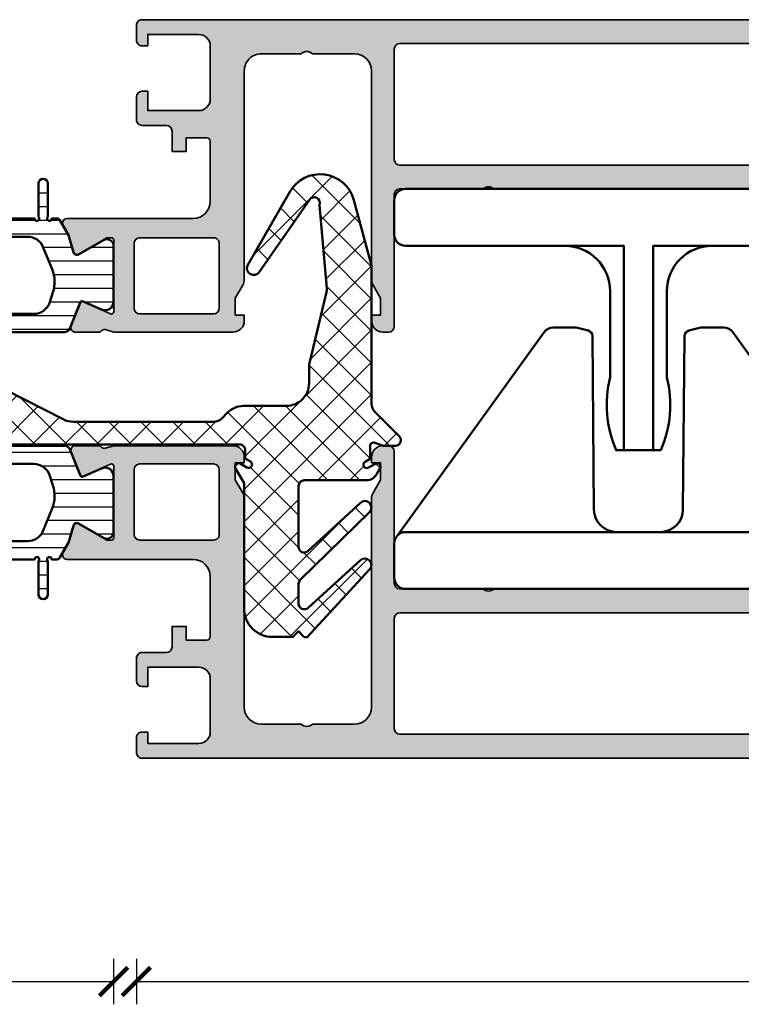
# Model space of a CAD drawing. Units: millimetres. Extents: x 2530 to 23610, y -1334 to 3505.
# Drawn here: x 4514 to 4578, y 249 to 336 of the extents above; entities that cross this region are included whole.
import ezdxf

# ---------------------------------------------------------------- set-up
doc = ezdxf.new("R2010")
doc.units = ezdxf.units.MM
doc.layers.add('l', color=6, linetype='Continuous')
for name, color, linetype, lineweight in [('S03_AL_Kontur', 250, 'Continuous', 35), ('S04_AL_Schraffur', 250, 'Continuous', 25), ('S05_EPDM_Kontur', 43, 'Continuous', 50), ('S06_EPDM_Schraffur', 43, 'Continuous', 25), ('S07_Isolation_Kontur', 91, 'Continuous', 50), ('S08_Isolation_Schraffur', 91, 'Continuous', 25), ('S13_Zubehör_Kontur', 32, 'Continuous', 50)]:
    doc.layers.add(name, color=color, linetype=linetype, lineweight=lineweight)
doc.styles.add('Arial', font='arialbd.ttf')
doc.styles.get("Standard").update_dxf_attribs({"font": 'arial.ttf'})
doc.dimstyles.new('ISO-25', dxfattribs={"dimtxt": 2.5, "dimasz": 2.5, "dimexe": 1.25, "dimexo": 0.625, "dimtad": 1, "dimtxsty": 'Standard', "dimcen": 2.5, "dimadec": 0, "dimazin": 0, "dimtfac": 1, "dimtmove": 0, "dimatfit": 3, "dimfxl": 1, "dimarcsym": 0})

# ---------------------------------------------------------------- blocks, each defined once
blk = doc.blocks.new('338850_s')
at = {"layer": 'S04_AL_Schraffur'}
h = blk.add_hatch(color=256, dxfattribs=at)
edge = h.paths.add_edge_path(flags=16)
edge.add_line((-19.69808979587316, 7.29999999999934), (-25.39808979587298, 7.29999999999934))
edge.add_arc((-25.39672546103546, 6.796706204330981), 0.503295644892555, 90.1553177035511, 179.6250276761507)
edge.add_line((-25.90001032776394, 6.799999999999343), (-25.8993710803552, 0.2999999999993115))
edge.add_arc((-25.3993710803552, 0.2999999999993098), 0.4999999999999964, 179.9999999999998, 270)
edge.add_line((-25.3993710803552, -0.2000000000006885), (-19.69937108035538, -0.2000000000006885))
edge.add_arc((-19.69937108035538, 0.2999999999993113), 0.4999999999999998, 270, 360)
edge.add_line((-19.19937108035538, 0.2999999999993112), (-19.20001032776412, 6.800000044766472))
edge.add_arc((-19.69673805405371, 6.803263393432635), 0.496738445773375, 359.6235897337558, 450.1559154470358)
edge = h.paths.add_edge_path(flags=16)
edge.add_line((-2.600011146993864, 108.7999999999998), (-12.30001114699368, 108.7999999999998))
edge.add_arc((-12.30001114699368, 108.2999999999998), 0.5, 90, 180)
edge.add_line((-12.80001114699368, 108.2999999999998), (-12.80001114699368, 23.19999999999982))
edge.add_arc((-12.30001114699368, 23.19999999999983), 0.5000000000000089, 180.0000000000008, 269.9999999999992)
edge.add_line((-12.30001114699368, 22.69999999999982), (-2.600011146993863, 22.69999999999982))
edge.add_arc((-2.600011146993872, 23.19999999999983), 0.5000000000000071, 270.0000000000012, 359.9999999999996)
edge.add_line((-2.100011146993864, 23.19999999999982), (-2.100011146993864, 108.2999999999998))
edge.add_arc((-2.600011146993864, 108.2999999999998), 0.5, 0, 90)
edge = h.paths.add_edge_path()
edge.add_line((-10.39991349074425, 4.394374720702899), (-10.3999134907446, 6.199999999999893))
edge.add_arc((-10.6999134907446, 6.199999999999832), 0.3000000000000007, 1.153481164477433e-11, 90.00000000000134)
edge.add_line((-10.69991349074461, 6.499999999999834), (-15.99889104625206, 6.499999999999699))
edge.add_arc((-15.99889104625203, 4.999999999999694), 1.500000000000004, 90.00000000000121, 179.990843669037)
edge.add_line((-17.49889102709806, 5.000239712182736), (-17.50000934932674, -1.997666277948893))
edge.add_line((-17.50000934932674, -1.997666277948893), (-17.49966179754981, -6.097831430567338))
edge.add_arc((-17.8996617975501, -6.097831430567347), 0.400000000000297, -119.99999999998641, 1.3073986337985843e-12, ccw=False)
edge.add_line((-18.09966179755017, -6.444241592081428), (-18.96293724796665, -5.94582927839952))
edge.add_line((-18.96293724796665, -5.94582927839952), (-20.45509843031456, -5.517958944551764))
edge.add_arc((-20.37240722356983, -5.229580435770793), 0.2999999999993928, 149.8207514984741, 254.0000000000409, ccw=False)
edge.add_line((-20.63174430257547, -5.078768369103501), (-19.2000090316337, -2.613157238382202))
edge.add_line((-19.2000090316337, -2.613157238382202), (-19.2000090316337, -2.192573020781083))
edge.add_arc((-19.39157751332974, -2.189080571091905), 0.1916003141546398, 358.9555669016073, 452.5221701119781)
edge.add_line((-19.40000906856491, -1.997665866169655), (-25.70483192817071, -1.997666689762127))
edge.add_arc((-25.70769416597959, -2.197646207699592), 0.1999999999994385, 89.18000127564063, 204.1409891984197)
edge.add_line((-25.89020253107853, -2.279442886536118), (-24.82188176271982, -4.663127402916646))
edge.add_arc((-25.00439012781936, -4.744924081752949), 0.199999999999894, -68.02622121624142, 24.14098919829081, ccw=False)
edge.add_line((-24.92955368147883, -4.9303951207296), (-26.95278182741592, -5.746755483056631))
edge.add_arc((-27.10245472009893, -5.375813405104052), 0.3999999999998439, 180.0000315780373, 291.97377878405644, ccw=False)
edge.add_line((-27.50245472009871, -5.375813625560341), (-27.50245585773607, -3.311666653216212))
edge.add_arc((-27.20245585773742, -3.311666487873755), 0.2999999999986963, 127.90475971126611, 180.0000315780832, ccw=False)
edge.add_arc((-27.57106630730062, -2.838246656779965), 0.3000000000013528, 307.9047597112778, 376.0000315780347)
edge.add_line((-27.28268784409235, -2.755555291097379), (-27.50000956191244, -1.997665969895169))
edge.add_line((-27.50000956191244, -1.997665969895169), (-27.5000111469935, 8.499999999999863))
edge.add_arc((-26.50001114699373, 8.499999999999861), 0.9999999999997691, 89.99999999998681, 179.9999999999999, ccw=False)
edge.add_line((-26.5000111469935, 9.49999999999963), (-26.0000111469935, 9.49999999999963))
edge.add_line((-26.0000111469935, 9.49999999999963), (-26.0000111469935, 8.705640999999787))
edge.add_line((-26.0000111469935, 8.705640999999787), (-24.5000111469935, 8.705641000000242))
edge.add_line((-24.5000111469935, 8.705641000000242), (-23.3561635664664, 9.366029429381342))
edge.add_arc((-22.85617053907039, 8.499999999999549), 0.9999999999999939, 89.99999999999119, 119.99953869730601, ccw=False)
edge.add_line((-22.85617053907023, 9.499999999999543), (-4.498720110350035, 9.499999999999545))
edge.add_arc((-4.498720110350264, 10.99999999999886), 1.499999999999318, 270.0000000000086, 360.0000000000088)
edge.add_line((-2.998720110350945, 10.99999999999909), (-2.998720110350035, 14.50073309336631))
edge.add_arc((-3.523747064342701, 15.00073309336631), 0.7250195186467854, 316.398650048409, 403.601349951591)
edge.add_line((-2.998720110350035, 15.50073309336631), (-2.998720110350035, 19.19999999999982))
edge.add_arc((-4.498720110349808, 19.20000000000005), 1.499999999999773, 359.9999999999913, 449.9999999999913)
edge.add_line((-4.498720110349582, 20.69999999999982), (-22.85617053907114, 20.70000000000027))
edge.add_arc((-22.85617053907163, 21.70000000000236), 1.000000000002085, 240.0004613027262, 270.00000000002785, ccw=False)
edge.add_line((-23.3561635664682, 20.83397057061847), (-24.50001114699441, 21.49435899999981))
edge.add_line((-24.50001114699441, 21.49435899999981), (-26.0000111469935, 21.49435899999889))
edge.add_line((-26.0000111469935, 21.49435899999889), (-26.0000111469935, 20.69999999999954))
edge.add_line((-26.0000111469935, 20.69999999999954), (-26.5000111469935, 20.69999999999955))
edge.add_arc((-26.50001114699361, 21.69999999999943), 0.9999999999998863, 180.0000000000195, 270.0000000000065, ccw=False)
edge.add_line((-27.5000111469935, 21.69999999999909), (-27.5000111469935, 22.19999999999982))
edge.add_arc((-27.0000111469935, 22.19999999999982), 0.5, 89.9999999999996, 180, ccw=False)
edge.add_line((-27.0000111469935, 22.69999999999981), (-15.40001414699415, 22.69999999999982))
edge.add_arc((-15.40001414699415, 23.19999999999982), 0.4999999999999964, 270, 360)
edge.add_line((-14.90001414699415, 23.19999999999982), (-14.90001414699415, 30.49999999974224))
edge.add_arc((-15.45653688896115, 31.00000000052868), 0.7481427424715853, 318.0623383685924, 401.9376615503764)
edge.add_line((-14.90001414628702, 31.50000000052805), (-14.90001414628702, 57.00000000039364))
edge.add_arc((-15.45653688852346, 57.49999999999965), 0.7481427418831094, 318.0623384496303, 401.9376616314009)
edge.add_line((-14.90001414699415, 58.00000000039273), (-14.90001414628702, 73.49999999986457))
edge.add_arc((-15.45653688852346, 73.99999999947057), 0.7481427418831046, 318.0623384496307, 401.9376616314013)
edge.add_line((-14.90001414699415, 74.49999999986366), (-14.90001414628702, 100.0000000003936))
edge.add_arc((-15.45653688852346, 100.4999999999996), 0.7481427418831046, 318.0623384496307, 401.9376616314013)
edge.add_line((-14.90001414699415, 101.0000000003927), (-14.90001414699415, 108.2999999999998))
edge.add_arc((-15.40001414699415, 108.2999999999998), 0.4999999999999982, 0, 90)
edge.add_line((-15.40001414699415, 108.7999999999998), (-27.0000111469935, 108.7999999999998))
edge.add_arc((-27.0000111469935, 109.2999999999998), 0.5, 180, 269.9999999999996, ccw=False)
edge.add_line((-27.5000111469935, 109.2999999999998), (-27.5000111469935, 109.7999999999993))
edge.add_arc((-26.50001114699339, 109.7999999999996), 1.000000000000114, 90.00000000000648, 180.0000000000195, ccw=False)
edge.add_line((-26.5000111469935, 110.7999999999998), (-26.0000111469935, 110.7999999999997))
edge.add_line((-26.0000111469935, 110.7999999999997), (-26.0000111469935, 110.000012))
edge.add_line((-26.0000111469935, 110.000012), (-24.50001114699304, 110.000012))
edge.add_line((-24.50001114699304, 110.000012), (-23.34641614699203, 110.6660279999996))
edge.add_arc((-22.81391235145026, 109.6786750502879), 1.121795943819968, 91.6603652333398, 118.33907961515999, ccw=False)
edge.add_line((-22.84641614699104, 110.7999999999998), (-3.998729857283806, 110.7999999999998))
edge.add_arc((-3.998683805862676, 112.2999539485786), 1.499953949285824, 269.9982409112807, 360.0017590887186)
edge.add_line((-2.498729857283791, 112.2999999999998), (-2.498729857283791, 115.800012))
edge.add_arc((-3.023756811276457, 116.300012), 0.7250195186467854, 316.398650048409, 403.601349951591)
edge.add_line((-2.498729857283791, 116.800012), (-2.498729857283791, 120.500012))
edge.add_arc((-3.998683805862103, 120.5000580514212), 1.499953949285245, 359.9982409112766, 450.0017590887409)
edge.add_line((-3.998729857283797, 122.0000119999995), (-22.8464161469928, 122.000012))
edge.add_arc((-22.81391235145409, 123.1213369497069), 1.12179594381495, 241.6609203849298, 268.33963476675785, ccw=False)
edge.add_line((-23.34641614699192, 122.1339839999987), (-24.50001114699353, 122.7999999999998))
edge.add_line((-24.50001114699353, 122.7999999999998), (-26.0000111469935, 122.7999999999988))
edge.add_line((-26.0000111469935, 122.7999999999988), (-26.00001114699396, 122.000012))
edge.add_line((-26.00001114699396, 122.000012), (-26.50001114699441, 122.000012))
edge.add_arc((-26.50001114699384, 123.0000119999997), 0.9999999999996589, 179.9999999999804, 269.99999999996743, ccw=False)
edge.add_line((-27.5000111469935, 123.000012), (-27.5000111469935, 124.000012))
edge.add_arc((-26.50001114699351, 124.000012), 0.9999999999999893, 89.99999999999977, 180, ccw=False)
edge.add_line((-26.50001114699351, 125.000012), (-1.000011057459218, 125.000012))
edge.add_arc((-1.000011057459451, 124.0000119999998), 1.000000000000256, 5.129898227096419e-06, 89.99999999998681, ccw=False)
edge.add_line((-1.105745920426671e-05, 124.0000120895334), (1.4210854715202e-13, 0.4999998656989249))
edge.add_arc((-0.4999998209321944, 0.4999998209323385), 0.4999998209323385, -90.00000000001239, 5.129874182330241e-06, ccw=False)
edge.add_line((-0.4999998209323024, 0), (-1.800011038782884, -1.811883976188255e-13))
edge.add_arc((-1.800012483159642, 0.4999909263097284), 0.4999909263119958, 179.9989602128683, 270.0001655163883, ccw=False)
edge.add_line((-2.300003409389305, 0.4999999999995455), (-2.300003409388836, 0.9999999999997726))
edge.add_line((-2.300003409388836, 0.9999999999997726), (-1.300003409388396, 0.9999999999997726))
edge.add_line((-1.300003409388396, 0.9999999999997726), (-1.300003409388851, 5.500000000000382))
edge.add_arc((-2.300003409388849, 5.499999999999927), 0.999999999999998, 2.605510395054918e-11, 90.00000000002606)
edge.add_line((-2.300003409389304, 6.499999999999925), (-7.000003409388214, 6.499999999999743))
edge.add_arc((-7.000003409388318, 5.499999999999821), 0.9999999999999227, 89.99999999999399, 179.999999999994)
edge.add_line((-8.000003409388242, 5.499999999999925), (-8.00000340938911, 0.9999999999995914))
edge.add_line((-8.00000340938911, 0.9999999999995914), (-6.30000340938885, 0.9999999999995453))
edge.add_line((-6.30000340938885, 0.9999999999995453), (-6.30000340938885, 0.4999999999979536))
edge.add_arc((-6.800013922092591, 0.5000105127028314), 0.500010512814255, 270.00120464188706, 359.99879535808674, ccw=False)
edge.add_line((-6.800003409387942, -9.09494701772928e-13), (-8.800005316737924, -8.633094239485217e-13))
edge.add_arc((-8.800005316737492, 0.4999999999986591), 0.4999999999995224, 179.9999999999245, 269.99999999995055, ccw=False)
edge.add_line((-9.300005316737014, 0.4999999999993182), (-9.300005316737483, 2.643328140657104))
edge.add_arc((-9.800005316737256, 2.643328140657331), 0.4999999999997726, 359.999999999974, 449.9999999999742)
edge.add_line((-9.80000531673703, 3.143328140657105), (-11.59991043898661, 3.143328140657105))
edge.add_line((-11.59991043898661, 3.143328140657105), (-11.59991043898661, 4.394374720702672))
edge.add_line((-11.59991043898661, 4.394374720702672), (-10.39991349074425, 4.394374720702899))
at = {"layer": 'S03_AL_Kontur'}
blk.add_lwpolyline([(-1.105745920426671e-05, 124.0000120895334), (1.421085475947973e-13, 0.4999998656989195, -0.4142135885968239), (-0.4999998209323024, 0), (-1.800011038782884, -1.811883976188255e-13, -0.4142197238390817), (-2.300003409389305, 0.4999999999995455), (-2.300003409388836, 0.9999999999997726), (-1.300003409388396, 0.9999999999997726), (-1.300003409388851, 5.500000000000382, 0.414213562373095), (-2.300003409389304, 6.499999999999925), (-7.000003409388214, 6.499999999999743, 0.4142135623730948), (-8.000003409388242, 5.499999999999925), (-8.00000340938911, 0.9999999999995914), (-6.30000340938885, 0.9999999999995453), (-6.30000340938885, 0.4999999999979536, -0.414201246285931), (-6.800003409387942, -9.09494701772928e-13), (-8.800005316737924, -8.633094239485217e-13, -0.4142135623732282), (-9.300005316737014, 0.4999999999993182), (-9.300005316737483, 2.643328140657104, 0.414213562373095), (-9.80000531673703, 3.143328140657105), (-11.59991043898661, 3.143328140657105), (-11.59991043898661, 4.394374720702672), (-10.39991349074425, 4.394374720702899), (-10.3999134907446, 6.199999999999893, 0.4142135623730438), (-10.69991349074461, 6.499999999999834), (-15.99889104625206, 6.499999999999699, 0.414166756432188), (-17.49889102709806, 5.000239712182736), (-17.50000934932674, -1.997666277948893), (-17.49966179754981, -6.097831430567338, -0.5773502691895542), (-18.09966179755017, -6.444241592081428), (-18.96293724796665, -5.94582927839952), (-20.45509843031456, -5.517958944551764, -0.4887011302676579), (-20.63174430257547, -5.078768369103501), (-19.2000090316337, -2.613157238382202), (-19.2000090316337, -2.192573020781083, 0.4325656440608914), (-19.40000906856491, -1.997665866169655), (-25.70483192817071, -1.997666689762127, 0.5483973510593708), (-25.89020253107853, -2.279442886536118), (-24.82188176271982, -4.663127402916646, -0.4253361334309052), (-24.92955368147883, -4.9303951207296), (-26.95278182741592, -5.746755483056631, -0.531562506355431), (-27.50245472009871, -5.375813625560341), (-27.50245585773607, -3.311666653216212, -0.2313060920812809), (-27.38676108251818, -3.074956572327889, 0.3061852973829046), (-27.28268784409235, -2.755555291097379), (-27.50000956191244, -1.997665969895169), (-27.5000111469935, 8.499999999999863, -0.4142135623731616), (-26.5000111469935, 9.49999999999963), (-26.0000111469935, 9.49999999999963), (-26.0000111469935, 8.705640999999787), (-24.5000111469935, 8.705641000000242), (-23.3561635664664, 9.366029429381342, -0.1316504498884275), (-22.85617053907023, 9.499999999999543), (-4.498720110350037, 9.499999999999545, 0.4142135623730953), (-2.998720110350945, 10.99999999999909), (-2.998720110350035, 14.50073309336631, 0.39998512930824), (-2.998720110350035, 15.50073309336631), (-2.998720110350035, 19.19999999999982, 0.414213562373095), (-4.498720110349582, 20.69999999999982), (-22.85617053907114, 20.70000000000027, -0.1316504498883695), (-23.3561635664682, 20.83397057061847), (-24.50001114699441, 21.49435899999981), (-26.0000111469935, 21.49435899999889), (-26.0000111469935, 20.69999999999954), (-26.5000111469935, 20.69999999999955, -0.4142135623730284), (-27.5000111469935, 21.69999999999909), (-27.5000111469935, 22.19999999999982, -0.414213562373095), (-27.0000111469935, 22.69999999999981), (-15.40001414699415, 22.69999999999982, 0.414213562373095), (-14.90001414699415, 23.19999999999982), (-14.90001414699415, 30.49999999974224, 0.3832400000008866), (-14.90001414628702, 31.50000000052805), (-14.90001414628702, 57.00000000039364, 0.3832400000008206)], format="xyb", dxfattribs=at)
for points in [[(-2.600011146993864, 108.7999999999998), (-12.30001114699368, 108.7999999999998, 0.414213562373095), (-12.80001114699368, 108.2999999999998), (-12.80001114699368, 23.19999999999982, 0.4142135623730868), (-12.30001114699368, 22.69999999999982), (-2.600011146993862, 22.69999999999982, 0.4142135623730867), (-2.100011146993864, 23.19999999999982), (-2.100011146993864, 108.2999999999998, 0.414213562373095)], [(-19.69808979587316, 7.29999999999934), (-25.39808979587298, 7.29999999999934, 0.4115053365044022), (-25.90001032776394, 6.799999999999343), (-25.8993710803552, 0.2999999999993117, 0.414213562373095), (-25.3993710803552, -0.2000000000006885), (-19.69937108035538, -0.2000000000006885, 0.414213562373095), (-19.19937108035538, 0.2999999999993112), (-19.20001032776412, 6.800000044766472, 0.4169374108552433)]]:
    blk.add_lwpolyline(points, format="xyb", close=True, dxfattribs=at)
blk = doc.blocks.new('246413_s')
at = {"layer": 'S08_Isolation_Schraffur'}
h = blk.add_hatch(dxfattribs=at)
h.set_pattern_fill('LINIE', color=256, scale=1.2, angle=90, style=0)
h.set_pattern_definition([(90, (0, 0), (-1.2, 7.347880794884119e-17), [])])
edge = h.paths.add_edge_path()
edge.add_line((9.99917113701464, -27.00007483604571), (9.998930534470672, -35.53927061011562))
edge.add_arc((9.99893053447159, -35.73963436696899), 0.2003637568533634, 90.00000000026262, 311.4096221088115)
edge.add_line((10.13145870256654, -35.88990718461007), (13.09917113701418, -35.88990718460961))
edge.add_arc((13.09917113701395, -36.28990718461016), 0.4000000000005457, -89.9999999999672, 89.99999999996771, ccw=False)
edge.add_line((13.09917113701418, -36.6899071846107), (10.13145870256816, -36.68990718461001))
edge.add_arc((9.999171137014834, -36.83990718460931), 0.1999999999995398, 48.59037789057643, 269.9999999998127)
edge.add_line((9.99917113701418, -37.03990718460885), (9.999221365090223, -37.48504687429521))
edge.add_arc((9.699659011492521, -37.50124552574044), 0.3000000000027316, -60.00000000015888, 3.0952198093687002, ccw=False)
edge.add_line((9.849659011493168, -37.76105314687856), (8.528853191734825, -38.52362074246183))
edge.add_line((8.528853191734825, -38.52362074246183), (7.014382082778779, -38.95788834482117))
edge.add_arc((7.097073289523668, -39.24626685360277), 0.3000000000000403, 105.999999999956, 210.1429512407009)
edge.add_line((6.837640722107521, -39.39691459823869), (8.098856324812829, -41.58870451072742))
edge.add_arc((7.579991189980207, -41.88999999999936), 0.6000000000004119, -90.00000000008453, 30.14295124069281, ccw=False)
edge.add_line((7.579991189979323, -42.48999999999977), (2.675647755332543, -42.49000000000022))
edge.add_arc((2.675647755332101, -41.7400000000011), 0.749999999999126, 155.8590108015354, 270.00000000003376, ccw=False)
edge.add_line((1.991241386210176, -41.43326245436308), (2.707740852897953, -39.81474412016858))
edge.add_arc((2.525232487799216, -39.73294744133145), 0.199999999999493, 335.8590108014004, 428.0262212158873)
edge.add_line((2.600068934140741, -39.54747640235563), (0.3128845062089156, -38.62461127118125))
edge.add_arc((0.4999756220626017, -38.16093367374029), 0.5000000000000011, 180.0040050162104, 248.0262212159612, ccw=False)
edge.add_line((-2.437671587074437e-05, -38.16096862409999), (-2.437672404026481e-05, -4.338845060390994))
edge.add_line((-2.437672404026481e-05, -4.338845060390994), (-2.437671586719142e-05, -4.338844943073119))
edge.add_arc((0.4999756220626055, -4.338879893432806), 0.5000000000000003, 111.97377878399871, 179.9959949837916, ccw=False)
edge.add_line((0.3128845062092444, -3.875202295991713), (2.600068934139394, -2.952337164819943))
edge.add_arc((2.525232487798217, -2.766866125843059), 0.2000000000003519, 291.9737787839064, 384.1409891984445)
edge.add_line((2.70774085289796, -2.68506944700608), (1.991241386208834, -1.066737545638042))
edge.add_arc((2.675647755331694, -0.7599999999999929), 0.7499999999999932, 90.00000000000227, 204.1409891984377, ccw=False)
edge.add_line((2.675647755331664, -0.009999999999999447), (7.579991189980237, -0.01000000000000056))
edge.add_arc((7.579991189979991, -0.6099999999997474), 0.5999999999997468, -30.14295124080172, 89.99999999997641, ccw=False)
edge.add_line((8.098856324811464, -0.9112954892723439), (6.837640722107529, -3.102898968935513))
edge.add_arc((7.097073289523216, -3.253546713571797), 0.2999999999998235, 149.8570487591959, 253.9999999999409)
edge.add_line((7.014382082777868, -3.541925222353038), (8.528853191735749, -3.97619282471329))
edge.add_line((8.528853191735749, -3.97619282471329), (9.849659011493182, -4.738760420295664))
edge.add_arc((9.699659011492772, -4.998568041432067), 0.3000000000011333, -3.095219809450384, 60.00000000003439, ccw=False)
edge.add_line((9.999221365088854, -5.014766692877644), (9.998930534472048, -5.459456240898015))
edge.add_arc((9.998930534472969, -5.659819997749852), 0.2003637568518375, 90.00000000026314, 311.4096221088115)
edge.add_line((10.13145870256691, -5.810092815389793), (13.09917113701464, -5.810092815389793))
edge.add_arc((13.09917113701441, -6.21009281539011), 0.4000000000003174, -89.99999999996709, 89.99999999996788, ccw=False)
edge.add_line((13.09917113701464, -6.610092815390429), (10.13145870256862, -6.610092815389976))
edge.add_arc((9.999171137014478, -6.760092815390204), 0.2000000000007755, 48.59037789057585, 269.9999999998122)
edge.add_line((9.999171137013823, -6.960092815390981), (9.998930534471823, -15.49943835431095))
edge.add_arc((9.998930534472745, -15.69980211116333), 0.2003637568523811, 90.00000000026363, 311.4096221088112)
edge.add_line((10.13145870256704, -15.85007492880368), (13.09917113701464, -15.85007492880341))
edge.add_arc((13.09917113701418, -16.25007492880304), 0.3999999999996398, -89.99999999999989, 89.99999999993457, ccw=False)
edge.add_line((13.09917113701418, -16.65007492880268), (10.13145870256839, -16.6500749288029))
edge.add_arc((9.999171137015063, -16.80007492880221), 0.1999999999995459, 48.59037789057597, 269.9999999998132)
edge.add_line((9.999171137014411, -17.00007492880175), (9.998930534472056, -25.49943826155318))
edge.add_arc((9.998930534472976, -25.69980201840557), 0.2003637568523828, 90.00000000026314, 311.4096221088112)
edge.add_line((10.13145870256727, -25.85007483604592), (13.09917113701464, -25.8500748360454))
edge.add_arc((13.09917113701441, -26.25007483604527), 0.3999999999998671, -89.99999999996737, 89.99999999996737, ccw=False)
edge.add_line((13.09917113701464, -26.65007483604514), (10.13145870256863, -26.65007483604513))
edge.add_arc((9.999171137014967, -26.8000748360453), 0.2000000000004108, 48.59037789066895, 269.9999999999064)
edge = h.paths.add_edge_path(flags=16)
edge.add_arc((2.599056599153215, -17.25007492880304), 1, 90, 180, ccw=False)
edge.add_line((2.599056599153215, -16.25007492880304), (7.399285670942309, -16.25007492880304))
edge.add_arc((7.399285670942309, -17.25007492880304), 1, 0, 90, ccw=False)
edge.add_line((8.399285670942309, -17.25007492880304), (8.399285670942309, -25.2500748360455))
edge.add_arc((7.399285670942309, -25.2500748360455), 1, 270, 360, ccw=False)
edge.add_line((7.399285670942309, -26.2500748360455), (2.599056599153215, -26.25007483604549))
edge.add_arc((2.599056599153215, -25.25007483604549), 1, 180, 270, ccw=False)
edge.add_line((1.599056599153215, -25.25007483604549), (1.599056599153215, -17.25007492880304))
edge = h.paths.add_edge_path(flags=16)
edge.add_arc((3.099022308798005, -7.04970646792156), 1.5, 107.9999999999362, 179.9991803103014)
edge.add_line((1.599022308951508, -7.049685008495433), (1.598924162213194, -13.95006062251942))
edge.add_arc((2.598924162110186, -13.95007492880354), 0.9999999999993261, 179.9991803102994, 270.0000000000135)
edge.add_line((2.598924162110421, -14.95007492880286), (7.399418107985102, -14.95007492880195))
edge.add_arc((7.399418107985793, -13.95007492880263), 0.9999999999993268, 269.9999999999604, 360.0008196896746)
edge.add_line((8.399418107882784, -13.95006062251896), (8.399327660136723, -7.587839621516539))
edge.add_arc((6.899327660290675, -7.587861080941235), 1.499999999999551, 0.00081968964393045, 67.97742180112377)
edge.add_line((7.461785561313636, -6.197306835478119), (5.537536205201295, -5.418977426326253))
edge.add_arc((4.412620393881534, -8.200085913502505), 3.000000000000163, 67.97742161007443, 107.9999999999061)
edge.add_line((3.485569410761318, -5.34691636461537), (2.635496817237172, -5.623121693478313))
edge = h.paths.add_edge_path(flags=16)
edge.add_arc((3.099022308797998, -35.45029353207847), 1.500000000000003, 180.0008196896987, 252.0000000000638, ccw=False)
edge.add_line((1.599022308951501, -35.4503149915046), (1.598924162213194, -28.55008914232912))
edge.add_arc((2.598924162110186, -28.550074836045), 0.9999999999993261, 89.99999999998653, 180.0008196897007, ccw=False)
edge.add_line((2.598924162110421, -27.55007483604567), (7.399418107985102, -27.55007483604659))
edge.add_arc((7.399418107985793, -28.55007483604592), 0.999999999999325, -0.0008196896745857885, 90.00000000003962, ccw=False)
edge.add_line((8.399418107882784, -28.55008914232958), (8.399327660136716, -34.9121603784835))
edge.add_arc((6.899327660290668, -34.9121389190588), 1.499999999999551, 292.0225781988762, 359.99918031035617, ccw=False)
edge.add_line((7.461785561313629, -36.30269316452192), (5.537536205201288, -37.08102257367378))
edge.add_arc((4.412620393881527, -34.29991408649752), 3.000000000000166, 252.0000000000939, 292.02257838992557, ccw=False)
edge.add_line((3.485569410761311, -37.15308363538466), (2.635496817237165, -36.87687830652172))
at = {"layer": 'S07_Isolation_Kontur'}
for points in [[(10.13145870256863, -26.65007483604513, 1.447009440658473), (9.999171137014642, -27.00007483604572), (9.998930534470674, -35.53927061011563, 1.447009440649178), (10.13145870256654, -35.88990718461007), (13.09917113701418, -35.88990718460961, -0.9999999999994315), (13.09917113701418, -36.6899071846107), (10.13145870256816, -36.68990718461001, 1.447009440658458), (9.99917113701418, -37.03990718460884), (9.999221365090223, -37.48504687429521, -0.2824777427405533), (9.849659011493168, -37.76105314687856), (8.528853191734818, -38.52362074246183), (7.014382082778776, -38.95788834482117, 0.4885049438618768), (6.837640722107522, -39.39691459823869), (8.098856324812829, -41.58870451072742, -0.5781822255069833), (7.579991189979323, -42.48999999999977), (2.675647755332537, -42.49000000000022, -0.5437525033496633), (1.991241386210175, -41.43326245436308), (2.707740852897953, -39.81474412016858, 0.4253361334306707), (2.600068934140742, -39.54747640235564), (0.3128845062089238, -38.62461127118126, -0.3058366818305813), (-2.437671587074437e-05, -38.16096862409999), (-2.437672404026484e-05, -4.338844943085229, -0.3058366818307826), (0.3128845062092449, -3.875202295991712), (2.600068934139395, -2.952337164819942, 0.4253361334309337), (2.707740852897959, -2.68506944700608), (1.991241386208834, -1.066737545638042, -0.5437525033493081), (2.675647755331665, -0.009999999999999445), (7.579991189980238, -0.01000000000000056, -0.5781822255069881), (8.098856324811464, -0.9112954892723443), (6.837640722107529, -3.102898968935515, 0.4885049438618776), (7.014382082777868, -3.541925222353038), (8.528853191735747, -3.976192824713291), (9.849659011493182, -4.738760420295663, -0.2824777427403512), (9.999221365088852, -5.01476669287764), (9.998930534472048, -5.459456240898014, 1.447009440649171), (10.13145870256691, -5.810092815389793), (13.09917113701464, -5.810092815389793, -0.9999999999994337), (13.09917113701464, -6.610092815390428), (10.13145870256862, -6.610092815389976, 1.447009440658459), (9.999171137013821, -6.960092815390979), (9.998930534471823, -15.49943835431095, 1.447009440649161), (10.13145870256704, -15.85007492880368), (13.09917113701464, -15.8500749288034, -0.9999999999994292), (13.09917113701418, -16.65007492880268), (10.13145870256839, -16.6500749288029, 1.447009440658471), (9.999171137014411, -17.00007492880176), (9.998930534472056, -25.49943826155318, 1.447009440649167), (10.13145870256727, -25.85007483604592), (13.09917113701464, -25.8500748360454, -0.9999999999994315), (13.09917113701464, -26.65007483604514)], [(2.635496817237172, -5.623121693478313, 0.3249157420781386), (1.599022308951508, -7.049685008495433), (1.598924162213194, -13.95006062251942, 0.4142177525929772), (2.598924162110421, -14.95007492880286), (7.399418107985102, -14.95007492880195, 0.4142177525929773), (8.399418107882784, -13.95006062251896), (8.399327660136723, -7.587839621516539, 0.3056190496763919), (7.461785561313636, -6.197306835478119), (5.537536205201295, -5.418977426326253, 0.176428562290243), (3.485569410761318, -5.34691636461537)], [(1.599056599153215, -17.25007492880304, -0.414213562373095), (2.599056599153215, -16.25007492880304), (7.399285670942309, -16.25007492880304, -0.414213562373095), (8.399285670942309, -17.25007492880304), (8.399285670942309, -25.2500748360455, -0.414213562373095), (7.399285670942309, -26.2500748360455), (2.599056599153215, -26.25007483604549, -0.414213562373095), (1.599056599153215, -25.25007483604549)], [(2.635496817237165, -36.87687830652172, -0.3249157420781386), (1.599022308951501, -35.4503149915046), (1.598924162213194, -28.55008914232912, -0.4142177525929772), (2.598924162110421, -27.55007483604567), (7.399418107985102, -27.55007483604659, -0.4142177525929773), (8.399418107882784, -28.55008914232958), (8.399327660136716, -34.9121603784835, -0.3056190496763919), (7.461785561313629, -36.30269316452192), (5.537536205201288, -37.08102257367378, -0.176428562290243), (3.485569410761311, -37.15308363538466)]]:
    blk.add_lwpolyline(points, format="xyb", close=True, dxfattribs=at)
blk = doc.blocks.new('331980_s_kv')
for name, p in [('338850_s', (1.105745920426671e-05, -125.000012)), ('246413_s', (-27.49999850445323, -126.9976779698952))]:
    blk.add_blockref(name, p)
blk = doc.blocks.new('236134_0200_s_v')
at = {"layer": 'S13_Zubehör_Kontur', "linetype": 'Continuous'}
for points in [[(19.5826224212, 5.000000000000028, -0.4116598904954314), (17.58269857499934, 6.982546929074886), (17.44948684015534, 22.24709980587539, 0.3442174609179459), (17.07073434499583, 22.73231641380113), (16.00000000000003, 23.00000000000003), (14.00000000000003, 23.00000000000003, 0.240828088306734), (13.18932077153639, 22.58549055381198), (0.1893207715999949, 4.58549055390003)], [(23.4173775788, 5.000000000000028, 0.4116598904954317), (25.41730142489976, 6.982546928974955), (25.55051315974359, 22.2470998057459, -0.3442174609179499), (25.92926565502839, 22.73231641383214), (27.00000000000003, 23.00000000000006), (28.99999999999997, 23.00000000000006, -0.2408280883067341), (29.81067922846367, 22.58549055381192), (42.81067922840001, 4.58549055390003)]]:
    blk.add_lwpolyline(points, format="xyb", dxfattribs=at)
blk.add_lwpolyline([(42.00000000000003, 5.000000000000028), (1.000000000000028, 5.000000000000028, 0.4142135623730961), (0, 4.000000000000028), (-2.842170943040401e-14, 1.000000000000114, 0.4142135623730961), (0.9999999999999716, 2.842170943040401e-14), (42.00000000000003, 2.842170943040401e-14, 0.4142135623730961), (43.00000000000003, 1.000000000000028), (43.00000000000003, 4.000000000000057, 0.4142135623730961)], format="xyb", close=True, dxfattribs=at)
blk = doc.blocks.new('236134_0100_s_v')
at = {"layer": 'S13_Zubehör_Kontur', "linetype": 'Continuous'}
for points in [[(22.79999999999995, -23), (22.79999999999995, -4.999999999999972), (41.99999999999997, -5.000000000000028, 0.4142135623730961), (42.99999999999997, -4.000000000000028), (42.99999999999997, -1.000000000000028, 0.4142135623730961), (41.99999999999997, 0), (0.9999999999999432, 0, 0.4142135623730961), (0, -1), (-2.842170943040401e-14, -4, 0.4142135623730961), (1.000000000000028, -5), (20.19999999999996, -5.000000000000028), (20.19999999999996, -23)], [(14.99999999999997, -5, -0.4142135623730961), (18.99999999999997, -9.000000000000028), (19, -16.56895084375236, 0.1657643206800534), (19.5348486100882, -23), (23.46515138991177, -22.99999999999997, 0.1657643206800496), (24, -16.56895084375213), (23.99999999999997, -9.000000000000028, -0.4142135623730961), (27.99999999999997, -5)]]:
    blk.add_lwpolyline(points, format="xyb", dxfattribs=at)
blk = doc.blocks.new('246424_s')
at = {"layer": 'S06_EPDM_Schraffur'}
h = blk.add_hatch(dxfattribs=at)
h.set_pattern_fill('NETZ', color=256, scale=2, angle=45, style=0)
h.set_pattern_definition([(45, (0, 0), (-1.414213562373095, 1.414213562373095), []), (135, (0, 0), (-1.414213562373095, -1.414213562373095), [])])
edge = h.paths.add_edge_path()
edge.add_arc((-5.921988324405151, -10.66419920298899), 0.5000000000010671, 134.417208317298, 179.9511260622656)
edge.add_line((-6.421988142499232, -10.66377269747477), (-6.423462743537129, -12.39247309175335))
edge.add_arc((-5.92346292544382, -12.39289959726738), 0.5000000000002951, 179.9511260622871, 312.2372081104654)
edge.add_line((-5.58736216087209, -12.76308370829133), (-0.9804855761184372, -8.58036841524469))
edge.add_arc((-0.5934399892795817, -9.006663567153387), 0.57578801900725, -42.71196256980238, 132.2372081104558, ccw=False)
edge.add_line((-0.1703665056775126, -9.397228120467053), (-5.652547157404568, -15.33572214503692))
edge.add_line((-5.652547157404568, -15.33572214503692), (-5.92693635823184, -15.33548808793728))
edge.add_line((-5.92693635823184, -15.33548808793728), (-6.426509670810902, -14.83506176433013))
edge.add_line((-6.426509670810902, -14.83506176433013), (-6.926935994418047, -15.33463507690897))
edge.add_line((-6.926935994418047, -15.33463507690897), (-8.715558519407068, -15.33463507690896))
edge.add_arc((-8.715558519407416, -12.83463507690863), 2.500000000000332, 180.0000000000053, 270.000000000008, ccw=False)
edge.add_line((-11.21555851940775, -12.83463507690886), (-11.2155585194073, -1.794442367471673))
edge.add_line((-11.2155585194073, -1.794442367471673), (-11.9622560086043, -0.4984253160970404))
edge.add_arc((-11.71421790087559, -0.329635157835936), 0.3000216999009374, 59.94134986409989, 214.2353228923776, ccw=False)
edge.add_line((-11.56394116137994, -0.06996243693902279), (-10.96438335130051, -0.4168790218737967))
edge.add_arc((-10.81420091448446, -0.1571589222338841), 0.3000154904083674, 239.9614694929498, 419.9334288752918)
edge.add_line((-10.66389138835575, 0.1024876468555942), (-11.11362078755701, 0.362667508227673))
edge.add_line((-11.11362078755701, 0.362667508227673), (-11.11318328010407, 1.110845352268599))
edge.add_arc((-11.61318315692209, 1.111196324684313), 0.4999999999996751, 359.9597815204053, 450.0000000000018)
edge.add_line((-11.61318315692211, 1.611196324683988), (-40.57987840251963, 1.611155049182457))
edge.add_arc((-40.57987840251909, 2.611155049183035), 1.000000000000578, 224.9987326507396, 269.9999999999687, ccw=False)
edge.add_line((-41.28700082432307, 1.904063908959076), (-43.34478044689218, 3.961934567312484))
edge.add_arc((-43.69829607189259, 3.608571587326934), 0.4998386667152659, 44.9876274159137, 135.0123725841038)
edge.add_line((-44.0518116968931, 3.961934567312373), (-46.10964470875091, 1.904056080876102))
edge.add_arc((-46.81675930273077, 2.611155049183048), 1.000000000000025, 269.99999999997146, 315.00063306217237, ccw=False)
edge.add_line((-46.81675930273127, 1.611155049183026), (-76.69748468711782, 1.613855597647045))
edge.add_arc((-76.69750287137872, 1.313873781907932), 0.2999818162902588, 89.99652685147258, 179.9965268514315)
edge.add_line((-76.99748468711782, 1.313891966169042), (-76.99748468711871, 0.1639963618350717))
edge.add_line((-76.99748468711871, 0.1639963618350717), (-76.48005353856803, 0.1187270021824824))
edge.add_arc((-76.4974846871175, -0.08051193743609816), 0.2000000000002258, -44.996893385063515, 85.00000000002137, ccw=False)
edge.add_line((-76.35605566312876, -0.2219256255065253), (-77.3771524210493, -1.243133118514264))
edge.add_arc((-78.08429754099437, -0.5360646781647541), 1.000000000000207, 270.0000000000342, 315.0031066150964, ccw=False)
edge.add_line((-78.08429754099377, -1.536064678164962), (-79.3106718332428, -1.536064678164962))
edge.add_arc((-79.31067183324157, -0.5360646781644111), 1.000000000000551, 224.9968933848726, 269.99999999992997, ccw=False)
edge.add_line((-80.01781695318726, -1.243133118513782), (-81.0389137111078, -0.2219256255060689))
edge.add_arc((-80.89748468711919, -0.08051193743639021), 0.1999999999995959, 94.99999999994941, 224.9968933849407, ccw=False)
edge.add_line((-80.91491583566851, 0.1187270021815734), (-80.39748468711873, 0.163996361835986))
edge.add_line((-80.39748468711873, 0.163996361835986), (-80.3974846871178, 1.311155048644526))
edge.add_arc((-80.69748468711778, 1.311155048644768), 0.2999999999999829, 359.9999999999537, 450)
edge.add_line((-80.69748468711778, 1.611155048644752), (-82.69063358054862, 1.611155048644752))
edge.add_arc((-85.07746041252746, -10.49577858602258), 12.33996695133716, 78.84741686606667, 103.3888512198084)
edge.add_arc((-88.05040234595731, 1.785539365537346), 0.2998812795922591, 122.30422166019031, 292.65657656933803, ccw=False)
edge.add_arc((-84.22868887515742, -5.263214385279622), 8.317363719979479, 81.73973984472138, 118.6040809733893, ccw=False)
edge.add_arc((-82.99063360811883, 3.264750004831495), 0.3000000000479592, 261.7397398446978, 360.0000000000625)
edge.add_line((-82.69063360807087, 3.264750004831822), (-82.69063360807087, 3.299513099026528))
edge.add_arc((-80.19063360807085, 3.299513099026149), 2.500000000000014, 129.6272644324252, 179.9999999999913, ccw=False)
edge.add_arc((-78.27726189968, 0.9888835948578931), 5.500000000000579, 48.584258102127876, 129.627264432426, ccw=False)
edge.add_arc((-75.06890017574702, 4.626040650693721), 0.6500003710918706, -131.4157915961281, 48.584258102126796, ccw=False)
edge.add_arc((-78.27726538866834, 0.9888859990054217), 4.19999976290623, 48.5842084038711, 136.7548609606618)
edge.add_arc((-81.19098160806975, 3.729370608711248), 0.2000000000015801, 136.7548609607374, 180.0000000000906)
edge.add_line((-81.39098160807133, 3.729370608710932), (-81.39098160807134, 3.311137049183331))
edge.add_arc((-80.89098160807085, 3.311137049183507), 0.5000000000004974, 180.0000000000202, 269.9999999999951)
edge.add_line((-80.89098160807089, 2.811137049183003), (-73.80541385307879, 2.811137049183004))
edge.add_arc((-73.80541385307899, 3.311137049182115), 0.4999999999991114, 270.0000000000228, 315.0000000000333)
edge.add_line((-73.45186046248614, 2.957583658589674), (-72.94473568129935, 3.464708439776359))
edge.add_arc((-72.59118229070585, 3.111155049182735), 0.5000000000004107, 89.99999999996578, 134.9999999999903, ccw=False)
edge.add_line((-72.59118229070555, 3.61115504918314), (-48.51768001849769, 3.611155049183026))
edge.add_arc((-48.51768001849718, 3.111155049182101), 0.5000000000009255, 45.00412864451329, 90.00000000005781, ccw=False)
edge.add_line((-48.16415210532706, 3.464733915364033), (-47.41718939376414, 2.717878845979158))
edge.add_arc((-47.06366148059442, 3.071457712159873), 0.4999999999997779, 225.0041286444476, 314.9979671558689)
edge.add_line((-46.71012063423564, 2.717891777777476), (-44.70195818126785, 4.72591173730268))
edge.add_arc((-43.69832996461892, 3.611217255373416), 1.499937793809282, 47.99785566595739, 131.9986600370785, ccw=False)
edge.add_line((-42.69463396251876, 4.725850702146662), (-40.68653786284654, 2.717944649374659))
edge.add_arc((-40.33292568501862, 3.071590296346637), 0.5001068045232219, 225.002711374311, 314.9984561172891)
edge.add_line((-39.97930630117799, 2.717951854852227), (-39.23241660901065, 3.464733915364144))
edge.add_arc((-38.87888869584081, 3.111155049183314), 0.4999999999999399, 90.00000000001222, 134.9958713555523, ccw=False)
edge.add_line((-38.87888869584092, 3.611155049183253), (-34.61575582031629, 3.611155049183253))
edge.add_arc((-34.61575582031624, 4.111155049183271), 0.5000000000000178, 269.9999999999943, 418.9803033109115)
edge.add_line((-34.35808946298944, 4.53965014635704), (-41.79140641519747, 9.009516230155503))
edge.add_arc((-44.11040363113862, 5.153060355591578), 4.500000000000158, 58.98030331091181, 160.8783867572649)
edge.add_arc((-48.83450633332727, 6.790923569496834), 0.4999742247624163, 165.4406919192961, 340.8783867572813, ccw=False)
edge.add_arc((-43.51109767134434, 5.40831598026492), 5.999999999999894, 63.07019338218652, 165.4406919192777, ccw=False)
edge.add_line((-40.7937061780965, 10.75768823057831), (-27.15219873657043, 3.828030965745143))
edge.add_arc((-26.24640157215432, 5.611155049184072), 2.000000000001046, 243.0701933821969, 270.0000000000124)
edge.add_line((-26.24640157215389, 3.611155049183024), (-13.8928017533151, 3.61115504918314))
edge.add_arc((-13.8928017533149, 4.611155049182427), 0.9999999999992872, 269.9999999999884, 314.9984561172975)
edge.add_line((-13.18571402596922, 3.904029214669432), (-12.6715332372953, 4.418182294027931))
edge.add_arc((-11.25735778260223, 3.003930625001414), 2.00000000000016, 91.11289990518492, 134.9984561173215, ccw=False)
edge.add_line((-11.29620287507873, 5.003553354115867), (-7.498296071892125, 5.003553354115754))
edge.add_arc((-7.498296071891954, 7.003553354116034), 2.000000000000281, 269.9999999999951, 359.999999999995)
edge.add_line((-5.498296071891674, 7.003553354115862), (-5.4982960718919, 8.65961263089457))
edge.add_line((-5.4982960718919, 8.65961263089457), (-3.968569464995424, 15.00860170257511))
edge.add_arc((-4.940748963230057, 15.24283881155844), 1.000000000006306, 346.4533427628778, 365.0000000001021)
edge.add_line((-3.944554265132184, 15.32999455430843), (-4.588240295587867, 22.68735954897272))
edge.add_arc((-5.054469221010998, 22.86799893863817), 0.4999999999999142, 338.8212489761311, 505.6968861912412)
edge.add_line((-5.467503054894903, 23.14978441034862), (-9.883035102173835, 16.78931728122177))
edge.add_arc((-10.37675844218422, 17.1302531454675), 0.5999999999999905, 157.7993643989458, 325.37335757742255, ccw=False)
edge.add_line((-10.93227827812825, 17.35696378013801), (-7.201921469744314, 23.85116273233296))
edge.add_arc((-4.529739901169274, 22.31622504703109), 3.08165345767366, 15.15655388817919, 150.126350491658, ccw=False)
edge.add_line((-1.555281668958926, 23.12194600246673), (0.001703928108099717, 17.37406443703697))
edge.add_line((0.001703928108099717, 17.37406443703697), (0.001703928108099717, 5.192772558756587))
edge.add_arc((1.001703928108503, 5.192772558756796), 1.000000000000404, 180.0000000000119, 224.9519391951161)
edge.add_line((0.2940042609520789, 4.48625916107244), (2.42827497150347, 2.348404908867792))
edge.add_arc((2.084958230876591, 1.984976503628205), 0.4999465872767335, -86.71870273898082, 46.630011350692826, ccw=False)
edge.add_line((2.11357424402945, 1.485849551920638), (1.063769938461973, 1.486745046896999))
edge.add_line((1.063769938461973, 1.486745046896999), (0.2873694299246374, 1.769996186061348))
edge.add_arc((0.184550433225893, 1.488165999747402), 0.2999999999998171, 69.95671269874002, 180.0921454477796)
edge.add_line((-0.1154491788079213, 1.487683527519039), (-0.1136247895119595, 0.3532843869145381))
edge.add_line((-0.1136247895119595, 0.3532843869145381), (-0.5637974066623882, 0.09387215216611372))
edge.add_arc((-0.4141070162283185, -0.1660614241177431), 0.2999544583232925, 119.936753545296, 299.932467165805)
edge.add_line((-0.2644360722169952, -0.4260061982271282), (0.3359568530195247, -0.08011318487660896))
edge.add_arc((0.4854641167491066, -0.3403441611099606), 0.3001209471184408, -34.25029219366479, 119.8781236863187, ccw=False)
edge.add_line((0.7335401537372945, -0.509254974178589), (0.4286138423442479, -1.036202048397172))
edge.add_arc((-0.4369180539080473, -0.5353482408153131), 0.9999999999996697, 270.00000000000836, 329.9434964502757, ccw=False)
edge.add_line((-0.4369180539079017, -1.535348240814983), (-5.920790607186746, -1.535348240815097))
edge.add_arc((-5.920790607186563, -2.035348240814914), 0.4999999999998168, 90.00000000002098, 179.9511260622806)
edge.add_line((-6.420790425279393, -2.034921735300828), (-6.425363916037898, -7.39650434321527))
edge.add_arc((-5.925364097944588, -7.396930848729395), 0.5000000000002969, 179.9511260622761, 312.7246283917835)
edge.add_line((-5.586126344097922, -7.764242360072785), (-0.9840198668905735, -3.513876618522064))
edge.add_arc((-0.5933931630708869, -3.936829793173537), 0.5757417908097275, -45.58279168271042, 132.7246283917863, ccw=False)
edge.add_line((-0.1904442104779601, -4.348060569367457), (-6.271927271886398, -10.30706794835453))
edge = h.paths.add_edge_path(flags=16)
edge.add_arc((-78.99748468711749, 1.213914850334788), 0.4000000000003183, 89.99999999996737, 179.9999999999674, ccw=False)
edge.add_line((-78.99748468711726, 1.613914850335107), (-78.39748468711747, 1.613914850334652))
edge.add_arc((-78.39748468711701, 1.213914850334561), 0.4000000000000907, 6.508571459562518e-11, 90.00000000006509, ccw=False)
edge.add_line((-77.99748468711692, 1.213914850335016), (-77.99748468711692, -0.2360646781652349))
edge.add_arc((-78.39748468711713, -0.2360646781646665), 0.4000000000002046, 269.9999999999511, 359.9999999999186, ccw=False)
edge.add_line((-78.39748468711747, -0.6360646781648711), (-78.99748468711726, -0.6360646781648711))
edge.add_arc((-78.99748468711738, -0.2360646781644391), 0.400000000000432, 180.0000000000489, 270.00000000001626, ccw=False)
edge.add_line((-79.39748468711781, -0.2360646781647802), (-79.39748468711781, 1.213914850335016))
at = {"layer": 'S05_EPDM_Kontur'}
for points in [[(-6.271927271886398, -10.30706794835453, 0.2013353256594383), (-6.421988142499232, -10.66377269747477), (-6.423462743537129, -12.39247309175335, 0.6511837348576102), (-5.58736216087209, -12.76308370829133), (-0.9804855761184376, -8.58036841524469, -0.9568668025208282), (-0.1703665056775126, -9.397228120467053), (-5.652547157404568, -15.33572214503692), (-5.92693635823184, -15.33548808793728), (-6.426509670810902, -14.83506176433013), (-6.926935994418047, -15.33463507690897), (-8.715558519407068, -15.33463507690896, -0.4142135623731084), (-11.21555851940775, -12.83463507690886), (-11.2155585194073, -1.794442367471673), (-11.9622560086043, -0.4984253160970404, -0.797532343452529), (-11.56394116137994, -0.06996243693902279), (-10.96438335130051, -0.4168790218737967, 0.9997553293830871), (-10.66389138835575, 0.1024876468555942), (-11.11362078755701, 0.362667508227673), (-11.11318328010407, 1.110845352268599, 0.4144191722187327), (-11.61318315692211, 1.611196324683988), (-40.57987840251963, 1.611155049182457, -0.1989181160351157), (-41.28700082432307, 1.904063908959076), (-43.34478044689218, 3.961934567312484, 0.4143400641190345), (-44.0518116968931, 3.961934567312373), (-46.10964470875091, 1.904056080876102, -0.1989152389279178), (-46.81675930273127, 1.611155049183026), (-76.69748468711782, 1.613855597647045, 0.4142135623728741), (-76.99748468711782, 1.313891966169042), (-76.99748468711871, 0.1639963618350717), (-76.48005353856803, 0.1187270021824824, -0.6370512043282888), (-76.35605566312876, -0.2219256255065253), (-77.3771524210493, -1.243133118514264, -0.1989264589084436), (-78.08429754099377, -1.536064678164962), (-79.3106718332428, -1.536064678164962, -0.1989264589084217), (-80.01781695318726, -1.243133118513782), (-81.0389137111078, -0.2219256255060688, -0.6370512043277069), (-80.91491583566851, 0.1187270021815734), (-80.39748468711873, 0.163996361835986), (-80.3974846871178, 1.311155048644526, 0.4142135623733307), (-80.69748468711778, 1.611155048644752), (-82.69063358054862, 1.611155048644752, 0.1074933837673042), (-87.93488605085068, 1.508799835627489, -0.9191635346115681), (-88.21066328855831, 2.039005758036486, -0.1622527769207453), (-83.03373456013142, 2.967862302215871, 0.4570984139239607), (-82.69063360807087, 3.264750004831822), (-82.69063360807087, 3.299513099026528, -0.2234015787850016), (-81.78511003172956, 5.225037685832723, -0.3691326819195719), (-74.63891327456808, 5.113495004694284, -1.000000433699191), (-75.4988874997428, 4.138586669663204, 0.4048926473121578), (-81.33666742767652, 3.866394847319373, 0.1909643332344257), (-81.39098160807133, 3.729370608710932), (-81.39098160807134, 3.311137049183331, 0.4142135623729634), (-80.89098160807089, 2.811137049183003), (-73.80541385307879, 2.811137049183004, 0.1989123673797051), (-73.45186046248614, 2.957583658589674), (-72.94473568129935, 3.464708439776359, -0.1989123673797702), (-72.59118229070555, 3.61115504918314), (-48.51768001849769, 3.611155049183026, -0.1988936400685203), (-48.16415210532706, 3.464733915364033), (-47.41718939376414, 2.717878845979158, 0.4141820654959796), (-46.71012063423564, 2.717891777777476), (-44.70195818126785, 4.72591173730268, -0.3838680619364459), (-42.69463396251876, 4.725850702146662), (-40.68653786284654, 2.717944649374659, 0.4141918098748896), (-39.97930630117799, 2.717951854852227), (-39.23241660901065, 3.464733915364144, -0.1988936400685006), (-38.87888869584092, 3.611155049183253), (-34.61575582031629, 3.611155049183253, 0.7602820405298821), (-34.35808946298944, 4.53965014635704), (-41.79140641519747, 9.009516230155503, 0.4764297829683788), (-48.36211798089788, 6.627144847082032, -0.960958412955866), (-49.31842535982561, 6.916608100047254, -0.4789614573216797), (-40.7937061780965, 10.75768823057831), (-27.15219873657043, 3.828030965745143, 0.1180472439865902), (-26.24640157215389, 3.611155049183024), (-13.8928017533151, 3.61115504918314, 0.1989053643943721), (-13.18571402596922, 3.904029214669432), (-12.6715332372953, 4.418182294027931, -0.1938621366739345), (-11.29620287507873, 5.003553354115867), (-7.498296071892125, 5.003553354115754, 0.4142135623730948), (-5.498296071891674, 7.003553354115862), (-5.4982960718919, 8.65961263089457), (-3.968569464995424, 15.00860170257511, 0.08110217825855534), (-3.944554265132184, 15.32999455430843), (-4.588240295587867, 22.68735954897272, 0.8915596888577455), (-5.467503054894903, 23.14978441034862), (-9.883035102173835, 16.78931728122177, -0.8970438742821564), (-10.93227827812825, 17.35696378013801), (-7.201921469744314, 23.85116273233296, -0.6679880294654588), (-1.555281668958926, 23.12194600246673), (0.001703928108099717, 17.37406443703697), (0.001703928108099717, 5.192772558756587, 0.1986943744397154), (0.2940042609520789, 4.48625916107244), (2.42827497150347, 2.348404908867792, -0.6578064932711825), (2.11357424402945, 1.485849551920638), (1.063769938461973, 1.486745046896999), (0.2873694299246375, 1.769996186061348, 0.5213183566121029), (-0.1154491788079213, 1.487683527519039), (-0.1136247895119595, 0.3532843869145381), (-0.5637974066623882, 0.09387215216611372, 0.9999625949820219), (-0.2644360722169952, -0.4260061982271282), (0.3359568530195247, -0.08011318487660896, -0.7963511693733143), (0.7335401537372945, -0.509254974178589), (0.4286138423442479, -1.036202048397172, -0.2676849656267755), (-0.4369180539079017, -1.535348240814983), (-5.920790607186746, -1.535348240815097, 0.413963743260248), (-6.420790425279393, -2.034921735300828), (-6.425363916037898, -7.39650434321527, 0.6542165488449068), (-5.586126344097922, -7.764242360072785), (-0.9840198668905733, -3.513876618522064, -0.9853374739067634), (-0.1904442104779601, -4.348060569367457)], [(-79.39748468711781, 1.213914850335016, -0.414213562373095), (-78.99748468711726, 1.613914850335107), (-78.39748468711747, 1.613914850334652, -0.414213562373095), (-77.99748468711692, 1.213914850335016), (-77.99748468711692, -0.2360646781652349, -0.4142135623729286), (-78.39748468711747, -0.6360646781648711), (-78.99748468711726, -0.6360646781648711, -0.4142135623729286), (-79.39748468711781, -0.2360646781647802)]]:
    blk.add_lwpolyline(points, format="xyb", close=True, dxfattribs=at)
blk = doc.blocks.new('_ArchTick')
at = {"color": 0, "linetype": 'ByBlock', "const_width": 0.15}
blk.add_lwpolyline([(-0.5, -0.5), (0.5, 0.5)], dxfattribs=at)
blk = doc.blocks.new('*D11986')
at = {"layer": 'Defpoints', "color": 0}
for p in [(4522.626844785626, 293.1), (4480.146844785626, 292.7), (4522.626844785626, 251)]:
    blk.add_point(p, dxfattribs=at)
at = {"layer": 'l', "color": 0, "lineweight": -2}
for p, q in [((4480.146844785626, 253), (4480.146844785626, 249)), ((4522.626844785626, 253), (4522.626844785626, 249)), ((4480.146844785626, 251), (4522.626844785626, 251))]:
    blk.add_line(p, q, dxfattribs=at)
at = {"layer": 'l', "color": 0, "lineweight": -2, "xscale": 2.5, "yscale": 2.5, "zscale": 2.5, "rotation": 180}
blk.add_blockref('_ArchTick', (4480.146844785626, 251), dxfattribs=at)
at = {"layer": 'l', "color": 0, "lineweight": -2, "xscale": 2.5, "yscale": 2.5, "zscale": 2.5}
blk.add_blockref('_ArchTick', (4522.626844785626, 251), dxfattribs=at)
at = {"layer": 'l', "color": 0, "insert": (4501.386844785626, 254.69), "char_height": 5, "attachment_point": 5, "style": 'Arial'}
blk.add_mtext('42,5', dxfattribs=at)
blk = doc.blocks.new('*D11987')
at = {"layer": 'Defpoints', "color": 0}
for p in [(4649.634522755521, 278.4649686389605), (4524.634510755521, 272.4649686389605), (4649.634522755521, 251)]:
    blk.add_point(p, dxfattribs=at)
at = {"layer": 'l', "color": 0, "lineweight": -2}
for p, q in [((4524.634510755521, 253), (4524.634510755521, 249)), ((4649.634522755521, 253), (4649.634522755521, 249)), ((4524.634510755521, 251), (4649.634522755521, 251))]:
    blk.add_line(p, q, dxfattribs=at)
at = {"layer": 'l', "color": 0, "lineweight": -2, "xscale": 2.5, "yscale": 2.5, "zscale": 2.5, "rotation": 180}
blk.add_blockref('_ArchTick', (4524.634510755521, 251), dxfattribs=at)
at = {"layer": 'l', "color": 0, "lineweight": -2, "xscale": 2.5, "yscale": 2.5, "zscale": 2.5}
blk.add_blockref('_ArchTick', (4649.634522755521, 251), dxfattribs=at)
at = {"layer": 'l', "color": 0, "insert": (4587.134516755521, 254.175), "char_height": 5, "attachment_point": 5, "style": 'Arial'}
blk.add_mtext('125', dxfattribs=at)

msp = doc.modelspace()

# ---------------------------------------------------------------- block references
at = {"layer": 'S03_AL_Kontur', "xscale": -1, "rotation": 270}
msp.add_blockref('331980_s_kv', (4649.634522755521, 335.6649688367054), dxfattribs=at)
at = {"layer": 'S03_AL_Kontur'}
msp.add_blockref('246424_s', (4545.334510755521, 296.6649687471711), dxfattribs=at)
at = {"layer": 'S03_AL_Kontur', "rotation": 270}
msp.add_blockref('331980_s_kv', (4649.634522755521, 270.6649686576368), dxfattribs=at)
at = {"layer": 'S13_Zubehör_Kontur'}
for name, p in [('236134_0100_s_v', (4547.334510755521, 320.764965747165)), ('236134_0200_s_v', (4547.334510755521, 285.5649717471699))]:
    msp.add_blockref(name, p, dxfattribs=at)

# ---------------------------------------------------------------- dimensions: what is measured, and where the dimension line sits
at = {"layer": 'l'}
for base, p1, p2, picture, middle in [((4522.626844785626, 251), (4480.146844785626, 292.7), (4522.626844785626, 293.1), '*D11986', (4501.386844785626, 254.69)), ((4649.634522755521, 251), (4524.634510755521, 272.4649686389605), (4649.634522755521, 278.4649686389605), '*D11987', (4587.134516755521, 254.175))]:
    dim = msp.add_linear_dim(base=base, p1=p1, p2=p2, dimstyle='ISO-25', override={"dimtxt": 5, "dimexe": 2, "dimexo": 2, "dimdec": 1, "dimtxsty": 'Arial', "dimblk": 'ArchTick', "dimblk1": 'ArchTick', "dimblk2": 'ArchTick', "dimldrblk": 'ArchTick', "dimfxl": 2, "dimfxlon": 1}, dxfattribs=at)
    dim.commit()
    dim.dimension.update_dxf_attribs({"geometry": picture, "text_midpoint": middle})

doc.saveas('drawing.dxf')
